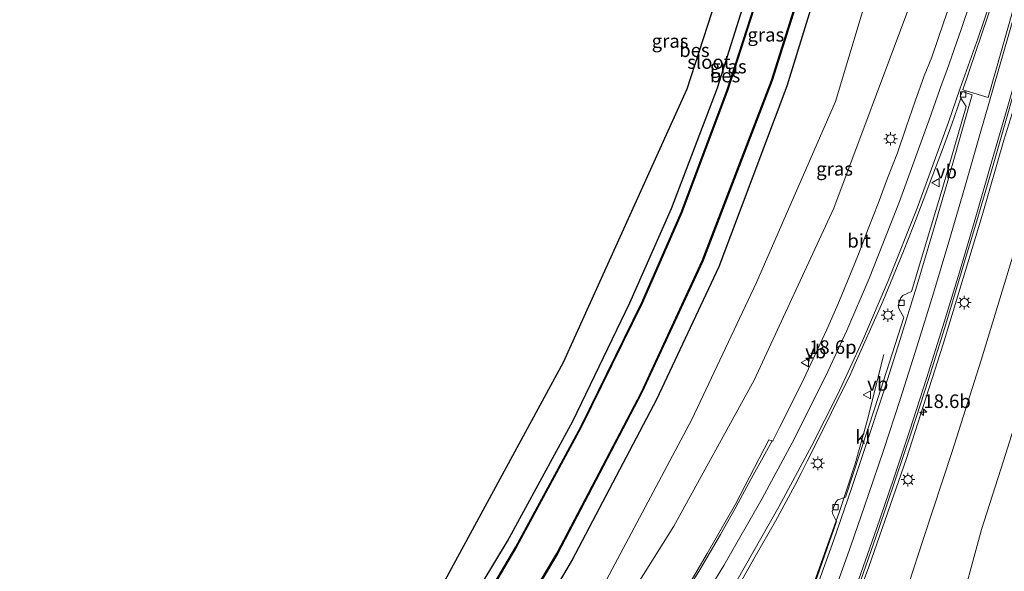
# Model space of a CAD drawing. Units: metres. Extents: x 100000 to 107421, y 468750 to 475003.
# Drawn here: x 104508 to 104690, y 472255 to 472356 of the extents above; entities that cross this region are included whole.
import ezdxf
from ezdxf.enums import TextEntityAlignment as Align

# ---------------------------------------------------------------- set-up
doc = ezdxf.new("R2010")
doc.units = ezdxf.units.M
doc.layers.get('0').update_dxf_attribs({"lineweight": 25})
for name, color, linetype, lineweight in [('B-ME-AM-KILOMETR-S-B1', 7, 'Continuous', 18), ('B-ME-BV-GELEIDECONSTRUCTIE-GELEIDERAIL-L-B1', 213, 'BV-GELEIDERAIL', 18), ('B-ME-GW-INSTEEKWATERGANG-L-B1', 10, 'Continuous', 25), ('B-ME-GW-KRUINLIJN-L-B1', 93, 'Continuous', 18), ('B-ME-GW-TEENLIJN-L-B1', 93, 'Continuous', 18), ('B-ME-IE-GRASLAND-GV-B6', 93, 'Continuous', 18), ('B-ME-IE-GRONDWERKLIJN-GROND_INGERICHT-GV-B6', 253, 'Continuous', 18), ('B-ME-IE-MEUBILAIR_WEGMEUBILAIR-LICHTMAST-S-B1', 8, 'Continuous', 18), ('B-ME-KG-KADASTRAAL-OPNAMEDTMGRENS-L-B1', 10, 'Continuous', 25), ('B-ME-OB-BESCHOEIING-GV-B6', 10, 'Continuous', 25), ('B-ME-OG-WATER-GV-B6', 153, 'Continuous', 18), ('B-ME-VH-VERH_SOORT-BITUMEN-GV-B6', 8, 'IE-TERREINAFSCHEIDING-NATUURLIJK-HOUTWAL', 18), ('B-ME-VH-VERH_SOORT-KLINKERS-GV-B6', 8, 'IE-TERREINAFSCHEIDING-NATUURLIJK-HOUTWAL', 18), ('B-ME-VV-KOLK-S-B1', 8, 'Continuous', 18), ('B-ME-VW-MARKERING-STREEP-015-L-B1', 7, 'Continuous', 18), ('B-ME-VW-MARKERING-VLAKMARK-GV-B6', 7, 'Continuous', 18), ('B-ME-VW-MEUBILAIR_WEGMEUBILAIR-VERKEERSBORD-S-B1', 8, 'Continuous', 18)]:
    doc.layers.add(name, color=color, linetype=linetype, lineweight=lineweight)
doc.styles.add('NLCS-ISO', font='NLCS-ISO.TTF')
doc.linetypes.add('BV-GELEIDERAIL', pattern='A,10,-3,[108,NLCS.SHX,S=1,R=0,X=0,Y=0],-3', length=16)
doc.linetypes.add('IE-TERREINAFSCHEIDING-NATUURLIJK-HOUTWAL', pattern='A,7,-1.5,[67,NLCS.SHX,S=0.75,R=45,X=0,Y=0],-1.5,7,-1.5,[70,NLCS.SHX,S=0.75,R=0,X=0,Y=0],-1.5', length=20)

# ---------------------------------------------------------------- blocks, each defined once
blk = doc.blocks.new('verkeersbord')
for p, q in [((0, 0.75), (-0.75, -0.625)), ((0.75, -0.625), (0, 0.75)), ((-0.75, -0.625), (0.75, -0.625))]:
    blk.add_line(p, q)
blk = doc.blocks.new('hecto')
for p, q in [((0, 0.625), (-0.625, 0)), ((0, -0.625), (0, 0.625)), ((-0.625, 0), (0.625, 0)), ((0.625, 0), (0, -0.625))]:
    blk.add_line(p, q)
blk = doc.blocks.new('kolk')
blk.add_lwpolyline([(-0.5, -0.5), (0.5, -0.5), (0.5, 0.5), (-0.5, 0.5)], close=True)
blk = doc.blocks.new('lantaarnpaal')
for p, q in [((-0.75, 0), (-1.25, 0)), ((-0.88, 0.88), (-0.53, 0.53)), ((0, 0.75), (0, 1.25)), ((0.53, 0.53), (0.88, 0.88)), ((0.75, 0), (1.25, 0)), ((-0.53, -0.53), (-0.88, -0.88)), ((0, -0.75), (0, -1.25)), ((0.53, -0.53), (0.88, -0.88))]:
    blk.add_line(p, q)
blk.add_circle((0, 0), 0.75)

msp = doc.modelspace()

# ---------------------------------------------------------------- linework, layer by layer
at = {"layer": 'B-ME-BV-GELEIDECONSTRUCTIE-GELEIDERAIL-L-B1'}
for points in [[(104697.654, 472359.281, 0.401), (104693.153, 472345.679, 0.977), (104691.572, 472340.893, 1.215), (104689.434, 472334.055, 1.279), (104685.422, 472320.188, 1.279), (104678.284, 472296.527, 1.231), (104671.517, 472275.507, 1.239), (104664.596, 472255.572, 1.247), (104657.402, 472236.098, 1.473), (104652.015, 472222.005, 1.739), (104647.626, 472210.908, 1.751)], [(104667.389, 472294.617, 0.371), (104664.305, 472282.47, 0.593), (104662.116, 472274.531, 0.971), (104659.154, 472265.596, 1.005), (104653.723, 472250.313, 1.117), (104647.646, 472233.972, 1.371), (104643.31, 472222.532, 1.525), (104640.091, 472214.105, 1.645)]]:
    msp.add_polyline3d(points, dxfattribs=at)
at = {"layer": 'B-ME-GW-INSTEEKWATERGANG-L-B1'}
for points in [[(104511.68, 472151.514, -4.754), (104522.857, 472160.427, -4.742), (104528.554, 472165.494, -4.735), (104535.458, 472172.354, -4.786), (104538.524, 472175.749, -4.769), (104540.265, 472177.677, -4.759), (104546.087, 472184.753, -4.602), (104556.229, 472197.27, -4.67), (104568.929, 472214.004, -4.825), (104584.148, 472237.181, -4.778), (104598.157, 472260.31, -4.891), (104610.184, 472282.412, -4.893), (104620.643, 472304.143, -4.902), (104628.314, 472321.511, -4.903), (104636.762, 472343.691, -4.785), (104643.932, 472366.457, -4.841), (104649.455, 472384.194, -4.766), (104656.885, 472407.634, -4.952), (104669.58, 472444.34, -4.875), (104676.816, 472463.522, -4.834), (104692.386, 472500.442, -4.755), (104705.609, 472527.811, -4.705), (104719.373, 472553.129, -4.863), (104727.723, 472566.944, -4.939)], [(104737.188, 472558.814, -4.9), (104725.305, 472538.652, -4.943), (104706.807, 472501.371, -4.803), (104689.615, 472463.037, -4.91), (104675.522, 472423.826, -4.805), (104661.523, 472382.976, -4.998), (104649.511, 472344, -4.899), (104637.018, 472310.759, -4.834), (104625.537, 472286.342, -4.868), (104610.062, 472256.868, -4.898), (104593.196, 472228.381, -4.878), (104573.521, 472199.606, -4.923), (104552.123, 472172.547, -4.86), (104534.776, 472155.148, -4.85), (104521.159, 472143.789, -4.891)]]:
    msp.add_polyline3d(points, dxfattribs=at)
at = {"layer": 'B-ME-GW-KRUINLIJN-L-B1'}
for points in [[(104750.075, 472547.746, 0.621), (104730.66, 472511.769, 0.686), (104713.27, 472473.455, 0.676), (104697.859, 472434.86, 0.527), (104684.772, 472397.348, 0.389), (104672.065, 472358.682, 0.195), (104658.156, 472321.571, -0.072), (104643.495, 472289.945, -0.397), (104628.755, 472263.088, -0.652), (104612.002, 472236.441, -1.44), (104596.657, 472214.339, -2.094), (104575.122, 472186.135, -2.965), (104558.126, 472168.229, -3.522), (104543.298, 472154.467, -4.158), (104541.263, 472153.72, -4.301)], [(104705.204, 472360.992, 0.092), (104700.432, 472344.12, 0.114), (104695.584, 472327.434, 0.046), (104690.394, 472310.547, 0.177), (104685.253, 472293.627, 0.071), (104679.926, 472276.802, 0.087), (104674.601, 472260.65, 0.195), (104669.319, 472244.428, 0.369), (104665.947, 472235.532, 0.388), (104662.655, 472228.759, 0.518), (104658.673, 472222.779, 0.648), (104651.683, 472213.038, 0.881), (104650.867, 472212.713, 0.883), (104650.024, 472212.899, 0.891)]]:
    msp.add_polyline3d(points, dxfattribs=at)
at = {"layer": 'B-ME-GW-TEENLIJN-L-B1'}
for points in [[(104743.761, 472553.168, -3.959), (104732.574, 472533.597, -3.967), (104714.285, 472497.211, -3.943), (104697.804, 472459.774, -4.023), (104683.651, 472421.18, -3.967), (104670.385, 472380.748, -3.881), (104658.449, 472341.155, -3.849), (104643.929, 472307.861, -4.003), (104632.082, 472282.685, -4.083), (104616.355, 472253.224, -4.169), (104598.75, 472224.686, -4.215), (104578.625, 472195.105, -4.257), (104555.828, 472168.506, -4.143), (104541.263, 472153.72, -4.301)], [(104682.252, 472251.168, -3.904), (104685.344, 472262.493, -4.031), (104689.365, 472275.087, -4.231), (104694.55, 472291.417, -4.122)]]:
    msp.add_polyline3d(points, dxfattribs=at)
at = {"layer": 'B-ME-IE-GRASLAND-GV-B6'}
for points in [[(104521.159, 472143.789, -4.891), (104518.914, 472145.619, -5.891), (104532.713, 472157.094, -5.861), (104549.772, 472174.419, -5.919), (104571.321, 472201.285, -5.913), (104590.433, 472229.677, -5.915), (104607.323, 472258.008, -5.905), (104622.866, 472287.649, -5.921), (104634.058, 472311.817, -5.919), (104646.81, 472345.023, -5.937), (104659.183, 472384.217, -5.904)], [(104661.523, 472382.976, -4.998), (104649.511, 472344, -4.899), (104637.018, 472310.759, -4.834), (104625.537, 472286.342, -4.868), (104610.062, 472256.868, -4.898), (104593.196, 472228.381, -4.878), (104573.521, 472199.606, -4.923), (104552.123, 472172.547, -4.86), (104534.776, 472155.148, -4.85), (104521.159, 472143.789, -4.891)], [(104593.196, 472228.381, -4.878), (104610.062, 472256.868, -4.898), (104625.537, 472286.342, -4.868), (104637.018, 472310.759, -4.834), (104649.511, 472344, -4.899), (104661.523, 472382.976, -4.998)], [(104672.065, 472358.682, 0.195), (104658.156, 472321.571, -0.072), (104643.495, 472289.945, -0.397), (104628.755, 472263.088, -0.652), (104612.002, 472236.441, -1.44), (104596.657, 472214.339, -2.094), (104575.122, 472186.135, -2.965), (104558.126, 472168.229, -3.522), (104543.298, 472154.467, -4.158), (104541.263, 472153.72, -4.301), (104555.828, 472168.506, -4.143), (104578.625, 472195.105, -4.257), (104598.75, 472224.686, -4.215), (104616.355, 472253.224, -4.169), (104632.082, 472282.685, -4.083), (104643.929, 472307.861, -4.003), (104658.449, 472341.155, -3.849), (104670.385, 472380.748, -3.881)], [(104670.385, 472380.748, -3.881), (104658.449, 472341.155, -3.849), (104643.929, 472307.861, -4.003), (104632.082, 472282.685, -4.083), (104616.355, 472253.224, -4.169), (104598.75, 472224.686, -4.215), (104578.625, 472195.105, -4.257), (104555.828, 472168.506, -4.143), (104541.263, 472153.72, -4.301), (104543.298, 472154.467, -4.158), (104558.126, 472168.229, -3.522), (104575.122, 472186.135, -2.965), (104596.657, 472214.339, -2.094), (104612.002, 472236.441, -1.44), (104628.755, 472263.088, -0.652), (104643.495, 472289.945, -0.397), (104658.156, 472321.571, -0.072), (104672.065, 472358.682, 0.195)], [(104513.224, 472150.255, -5.949), (104511.68, 472151.514, -4.754), (104522.857, 472160.427, -4.742), (104528.554, 472165.494, -4.735), (104535.458, 472172.354, -4.786), (104538.524, 472175.749, -4.769), (104540.265, 472177.677, -4.759), (104546.087, 472184.753, -4.602), (104556.229, 472197.27, -4.67), (104568.929, 472214.004, -4.825), (104584.148, 472237.181, -4.778), (104598.157, 472260.31, -4.891), (104610.184, 472282.412, -4.893), (104620.643, 472304.143, -4.902), (104628.314, 472321.511, -4.903), (104636.762, 472343.691, -4.785), (104643.932, 472366.457, -4.841)], [(104645.761, 472365.668, -5.94), (104638.56, 472343.322, -5.937), (104630.098, 472320.769, -5.954), (104622.88, 472304.23, -5.941), (104611.636, 472281.331, -5.942), (104599.699, 472259.307, -5.942), (104585.878, 472235.861, -5.93), (104570.703, 472212.978, -5.939), (104558.01, 472195.423, -5.94), (104547.324, 472182.533, -5.951), (104536.454, 472170.409, -5.931), (104525.698, 472160.301, -5.956), (104513.224, 472150.255, -5.949)], [(104681.747, 472365.444, 0.61), (104678.412, 472355.818, 0.552), (104676.207, 472349.318, 0.496), (104674.811, 472345.906, 0.407), (104673.105, 472341.205, 0.317), (104671.503, 472336.469, 0.293), (104669.885, 472331.736, 0.288), (104668.014, 472327.096, 0.251), (104666.324, 472322.391, 0.219), (104664.474, 472317.749, 0.188), (104662.699, 472313.07, 0.162), (104660.81, 472308.446, 0.147), (104658.907, 472303.822, 0.162), (104656.864, 472299.254, 0.081), (104652.634, 472290.197, 0.021), (104650.438, 472285.704, 0.002), (104648.181, 472281.243, -0.081), (104647.039, 472278.898, -0.078), (104646.941, 472278.717, -0.036), (104646.806, 472278.768, -0.036), (104646.239, 472278.978, -0.195), (104640.096, 472267.144, -0.323), (104634.88, 472258.071, -0.565), (104630.222, 472250.105, -0.727)], [(104705.204, 472360.992, 0.092), (104700.432, 472344.12, 0.114), (104695.584, 472327.434, 0.046), (104690.394, 472310.547, 0.177), (104685.253, 472293.627, 0.071), (104679.926, 472276.802, 0.087), (104674.601, 472260.65, 0.195), (104669.319, 472244.428, 0.369), (104665.947, 472235.532, 0.388), (104662.655, 472228.759, 0.518), (104658.673, 472222.779, 0.648), (104651.683, 472213.038, 0.881), (104650.867, 472212.713, 0.883), (104650.024, 472212.899, 0.891), (104649.516, 472213.15, 0.875), (104648.449, 472210.559, 1.075), (104647.287, 472211.052, 1.208)], [(104647.287, 472211.052, 1.208), (104648.445, 472213.728, 1.173), (104649.984, 472217.978, 1.119), (104653.344, 472226.924, 1.018), (104656.632, 472235.693, 0.934), (104659.925, 472244.495, 0.833), (104663.125, 472253.167, 0.76), (104666.361, 472262.469, 0.723), (104669.471, 472271.513, 0.692), (104672.498, 472280.598, 0.689), (104675.612, 472290.062, 0.684), (104678.572, 472299.619, 0.685), (104681.594, 472309.654, 0.687), (104684.625, 472319.843, 0.682), (104687.571, 472329.873, 0.676), (104690.409, 472339.74, 0.675), (104693.171, 472349.66, 0.674), (104695.977, 472359.45, 0.667)], [(104641.226, 472253.13, -0.06), (104643.702, 472257.479, 0.003), (104647.442, 472263.981, 0.078), (104651.022, 472270.572, 0.18), (104652.161, 472272.799, 0.199), (104653.269, 472275.039, 0.256), (104655.506, 472279.51, 0.3), (104657.726, 472283.991, 0.344), (104659.971, 472288.458, 0.387), (104661.106, 472290.692, 0.38), (104662.077, 472292.996, 0.416), (104665.18, 472299.824, 0.422), (104667.178, 472304.41, 0.444), (104670.992, 472313.654, 0.463), (104672.819, 472318.309, 0.473), (104674.615, 472322.976, 0.512), (104676.36, 472327.662, 0.532), (104678.167, 472332.326, 0.509), (104679.877, 472337.024, 0.519), (104681.51, 472341.802, 0.527), (104682.507, 472340.237, 0.483), (104678.202, 472325.43, 0.375), (104672.456, 472306.252, 0.337), (104670.84, 472305.469, 0.339), (104670.484, 472305.082, 0.339), (104669.994, 472303.678, 0.339), (104670.12, 472303.116, 0.339), (104671.019, 472301.426, 0.349), (104665.739, 472284.806, 0.363), (104660.307, 472268.437, 0.299), (104658.891, 472267.899, 0.237), (104658.457, 472267.449, 0.237), (104657.887, 472265.744, 0.237), (104657.961, 472265.261, 0.243), (104658.657, 472263.96, 0.387), (104653.843, 472250.09, 0.427)], [(104669.319, 472244.428, 0.369), (104674.601, 472260.65, 0.195), (104679.926, 472276.802, 0.087), (104685.253, 472293.627, 0.071), (104690.394, 472310.547, 0.177)], [(104694.55, 472291.417, -4.122), (104689.365, 472275.087, -4.231), (104685.344, 472262.493, -4.031), (104682.252, 472251.168, -3.904)], [(104682.252, 472251.168, -3.904), (104685.344, 472262.493, -4.031), (104689.365, 472275.087, -4.231), (104694.55, 472291.417, -4.122)]]:
    msp.add_polyline3d(points, dxfattribs=at)
at = {"layer": 'B-ME-IE-GRONDWERKLIJN-GROND_INGERICHT-GV-B6'}
msp.add_polyline3d([(104643.932, 472366.457, -4.841), (104636.762, 472343.691, -4.785), (104628.314, 472321.511, -4.903), (104620.643, 472304.143, -4.902), (104610.184, 472282.412, -4.893), (104598.157, 472260.31, -4.891), (104584.148, 472237.181, -4.778), (104568.929, 472214.004, -4.825), (104556.229, 472197.27, -4.67), (104546.087, 472184.753, -4.602), (104540.265, 472177.677, -4.759), (104538.524, 472175.749, -4.769), (104534.823, 472179.104, -4.877), (104576.177, 472233.815, -4.84), (104608.44, 472293.229, -4.84), (104631.171, 472343.474, -4.84), (104667.467, 472455.332, -4.84)], dxfattribs=at)
at = {"layer": 'B-ME-KG-KADASTRAAL-OPNAMEDTMGRENS-L-B1'}
msp.add_polyline3d([(104508.438, 472154.758, -4.751), (104534.823, 472179.104, -4.877), (104576.177, 472233.815, -4.84), (104608.44, 472293.229, -4.84), (104631.171, 472343.474, -4.84), (104667.467, 472455.332, -4.84), (104693.389, 472513.681, -4.84), (104725.338, 472569.031, -4.934)], dxfattribs=at)
at = {"layer": 'B-ME-OB-BESCHOEIING-GV-B6'}
for points in [[(104518.914, 472145.619, -5.891), (104518.833, 472145.685, -6.454), (104532.645, 472157.168, -6.456), (104549.697, 472174.486, -6.456), (104571.24, 472201.344, -6.456), (104590.349, 472229.73, -6.456), (104607.236, 472258.057, -6.456), (104622.776, 472287.693, -6.456), (104633.966, 472311.856, -6.456), (104646.716, 472345.056, -6.456), (104659.088, 472384.248, -6.456)], [(104659.183, 472384.217, -5.904), (104646.81, 472345.023, -5.937), (104634.058, 472311.817, -5.919), (104622.866, 472287.649, -5.921), (104607.323, 472258.008, -5.905), (104590.433, 472229.677, -5.915), (104571.321, 472201.285, -5.913), (104549.772, 472174.419, -5.919), (104532.713, 472157.094, -5.861), (104518.914, 472145.619, -5.891)], [(104513.305, 472150.186, -6.454), (104513.224, 472150.255, -5.949), (104525.698, 472160.301, -5.956), (104536.454, 472170.409, -5.931), (104547.324, 472182.533, -5.951), (104558.01, 472195.423, -5.94), (104570.703, 472212.978, -5.939), (104585.878, 472235.861, -5.93), (104599.699, 472259.307, -5.942), (104611.636, 472281.331, -5.942), (104622.88, 472304.23, -5.941), (104630.098, 472320.769, -5.954), (104638.56, 472343.322, -5.937), (104645.761, 472365.668, -5.94)], [(104645.856, 472365.638, -6.456), (104638.654, 472343.289, -6.454), (104630.191, 472320.731, -6.454), (104622.971, 472304.188, -6.454), (104611.725, 472281.285, -6.454), (104599.786, 472259.258, -6.454), (104585.963, 472235.808, -6.454), (104570.785, 472212.921, -6.454), (104558.089, 472195.362, -6.454), (104547.4, 472182.468, -6.454), (104536.526, 472170.339, -6.454), (104525.764, 472160.226, -6.454), (104513.305, 472150.186, -6.454)]]:
    msp.add_polyline3d(points, dxfattribs=at)
at = {"layer": 'B-ME-OG-WATER-GV-B6'}
for points in [[(104659.088, 472384.248, -6.456), (104646.716, 472345.056, -6.456), (104633.966, 472311.856, -6.456), (104622.776, 472287.693, -6.456), (104607.236, 472258.057, -6.456), (104590.349, 472229.73, -6.456), (104571.24, 472201.344, -6.456), (104549.697, 472174.486, -6.456), (104532.645, 472157.168, -6.456), (104518.833, 472145.685, -6.454)], [(104518.833, 472145.685, -6.454), (104513.305, 472150.186, -6.454), (104525.764, 472160.226, -6.454), (104536.526, 472170.339, -6.454), (104547.4, 472182.468, -6.454), (104558.089, 472195.362, -6.454), (104570.785, 472212.921, -6.454), (104585.963, 472235.808, -6.454), (104599.786, 472259.258, -6.454), (104611.725, 472281.285, -6.454), (104622.971, 472304.188, -6.454), (104630.191, 472320.731, -6.454), (104638.654, 472343.289, -6.454), (104645.856, 472365.638, -6.456)]]:
    msp.add_polyline3d(points, dxfattribs=at)
at = {"layer": 'B-ME-VH-VERH_SOORT-BITUMEN-GV-B6'}
for points in [[(104630.92, 472250.802, -0.47), (104633.535, 472255.064, -0.396), (104637.337, 472261.529, -0.305), (104639.765, 472265.901, -0.249), (104643.364, 472272.482, -0.155), (104645.817, 472276.839, -0.082), (104646.806, 472278.768, -0.036), (104646.941, 472278.717, -0.036), (104647.039, 472278.898, -0.078), (104648.181, 472281.243, -0.081), (104650.438, 472285.704, 0.002), (104652.634, 472290.197, 0.021), (104656.864, 472299.254, 0.081), (104658.907, 472303.822, 0.162), (104660.81, 472308.446, 0.147), (104662.699, 472313.07, 0.162), (104664.474, 472317.749, 0.188), (104666.324, 472322.391, 0.219), (104668.014, 472327.096, 0.251), (104669.885, 472331.736, 0.288), (104671.503, 472336.469, 0.293), (104673.105, 472341.205, 0.317), (104674.811, 472345.906, 0.407), (104676.207, 472349.318, 0.496), (104678.412, 472355.818, 0.552), (104681.747, 472365.444, 0.61)], [(104695.977, 472359.45, 0.667), (104693.171, 472349.66, 0.674), (104690.409, 472339.74, 0.675), (104687.571, 472329.873, 0.676), (104684.625, 472319.843, 0.682), (104681.594, 472309.654, 0.687), (104678.572, 472299.619, 0.685), (104675.612, 472290.062, 0.684), (104672.498, 472280.598, 0.689), (104669.471, 472271.513, 0.692), (104666.361, 472262.469, 0.723), (104663.125, 472253.167, 0.76), (104659.925, 472244.495, 0.833), (104656.632, 472235.693, 0.934), (104653.344, 472226.924, 1.018), (104649.984, 472217.978, 1.119), (104648.445, 472213.728, 1.173), (104647.287, 472211.052, 1.208), (104646.883, 472211.274, 1.208), (104643.68, 472212.625, 1.102), (104640.196, 472214.06, 0.987)], [(104654.605, 472250.72, 0.601), (104658.144, 472260.573, 0.53), (104661.407, 472270.021, 0.474), (104664.243, 472278.432, 0.475), (104667.218, 472287.523, 0.491), (104670.369, 472297.392, 0.476), (104673.439, 472307.296, 0.487), (104676.186, 472316.494, 0.515), (104679.127, 472326.596, 0.545), (104681.864, 472336.149, 0.574), (104683.618, 472342.378, 0.567), (104681.759, 472343.032, 0.616), (104681.381, 472342.004, 0.617), (104681.51, 472341.802, 0.527), (104679.877, 472337.024, 0.519), (104678.167, 472332.326, 0.509), (104676.36, 472327.662, 0.532), (104674.615, 472322.976, 0.512), (104672.819, 472318.309, 0.473), (104670.992, 472313.654, 0.463), (104667.178, 472304.41, 0.444), (104665.18, 472299.824, 0.422), (104662.077, 472292.996, 0.416), (104661.106, 472290.692, 0.38), (104659.971, 472288.458, 0.387), (104657.726, 472283.991, 0.344), (104655.506, 472279.51, 0.3), (104653.269, 472275.039, 0.256), (104652.161, 472272.799, 0.199), (104651.022, 472270.572, 0.18), (104647.442, 472263.981, 0.078), (104643.702, 472257.479, 0.003), (104641.226, 472253.13, -0.06)]]:
    msp.add_polyline3d(points, dxfattribs=at)
at = {"layer": 'B-ME-VH-VERH_SOORT-KLINKERS-GV-B6'}
for points in [[(104653.843, 472250.09, 0.427), (104658.657, 472263.96, 0.387), (104657.961, 472265.261, 0.243), (104657.887, 472265.744, 0.237), (104658.457, 472267.449, 0.237), (104658.891, 472267.899, 0.237), (104660.307, 472268.437, 0.299), (104665.739, 472284.806, 0.363), (104671.019, 472301.426, 0.349), (104670.12, 472303.116, 0.339), (104669.994, 472303.678, 0.339), (104670.484, 472305.082, 0.339), (104670.84, 472305.469, 0.339), (104672.456, 472306.252, 0.337), (104678.202, 472325.43, 0.375), (104682.507, 472340.237, 0.483), (104681.51, 472341.802, 0.527), (104681.381, 472342.004, 0.617), (104681.759, 472343.032, 0.616), (104683.618, 472342.378, 0.567), (104681.864, 472336.149, 0.574), (104679.127, 472326.596, 0.545), (104676.186, 472316.494, 0.515), (104673.439, 472307.296, 0.487), (104670.369, 472297.392, 0.476), (104667.218, 472287.523, 0.491), (104664.243, 472278.432, 0.475), (104661.407, 472270.021, 0.474), (104658.144, 472260.573, 0.53), (104654.605, 472250.72, 0.601)], [(104630.222, 472250.105, -0.727), (104634.88, 472258.071, -0.565), (104640.096, 472267.144, -0.323), (104646.239, 472278.978, -0.195), (104646.806, 472278.768, -0.036)], [(104646.806, 472278.768, -0.036), (104645.817, 472276.839, -0.082), (104643.364, 472272.482, -0.155), (104639.765, 472265.901, -0.249), (104637.337, 472261.529, -0.305), (104633.535, 472255.064, -0.396), (104630.92, 472250.802, -0.47)]]:
    msp.add_polyline3d(points, dxfattribs=at)
at = {"layer": 'B-ME-VW-MARKERING-STREEP-015-L-B1'}
for points in [[(104684.841, 472364.093, 0.638), (104681.622, 472354.596, 0.578), (104678.93, 472346.839, 0.53), (104678.0778, 472344.6222, 0.5236), (104675.7323, 472337.7905, 0.4948), (104670.2342, 472322.7654, 0.4132), (104664.6482, 472308.6297, 0.3569), (104660.5612, 472299.0673, 0.3107), (104656.6702, 472290.7316, 0.2595), (104650.4915, 472278.3929, 0.1275), (104644.9809, 472268.1862, -0.0057), (104637.9419, 472255.8543, -0.1853), (104630.2432, 472243.2152, -0.4013)], [(104693.03, 472363.127, 0.642), (104690.333, 472353.573, 0.649), (104687.481, 472343.546, 0.633), (104685.103, 472335.265, 0.627), (104682.26, 472325.413, 0.599), (104679.303, 472315.366, 0.576), (104676.478, 472305.9, 0.554), (104673.508, 472296.255, 0.563), (104670.384, 472286.379, 0.542), (104667.366, 472277.196, 0.559), (104664.503, 472268.735, 0.567), (104661.274, 472259.442, 0.61), (104657.665, 472249.339, 0.675), (104654.22, 472239.957, 0.784), (104650.869, 472231.054, 0.903), (104647.36, 472221.895, 1.012), (104643.68, 472212.625, 1.102)], [(104687.821, 472362.114, 0.658), (104684.686, 472352.875, 0.633), (104681.3439, 472343.4117, 0.6044), (104679.2621, 472337.3413, 0.6005), (104673.4779, 472321.569, 0.5401), (104668.1894, 472308.176, 0.4955), (104663.4656, 472297.1459, 0.4458), (104658.888, 472287.365, 0.3818), (104654.1413, 472277.8878, 0.2927), (104648.0713, 472266.6192, 0.1519), (104640.1302, 472252.7296, -0.0547), (104633.0194, 472241.1374, -0.2537), (104625.8644, 472230.0457, -0.4988), (104618.6921, 472219.6873, -0.7947), (104610.5184, 472208.5692, -1.1405), (104603.5118, 472199.5777, -1.4241), (104594.9804, 472189.2454, -1.7964), (104586.381, 472179.497, -2.1455), (104578.0788, 472170.5583, -2.442), (104569.1271, 472161.4101, -2.7653), (104561.2015, 472153.783, -3.0279), (104550.2385, 472143.8414, -3.3267), (104540.3716, 472135.3782, -3.5723), (104535.9123, 472131.7651, -3.6635)], [(104695.608, 472359.613, 0.673), (104692.843, 472349.757, 0.676), (104690.041, 472339.858, 0.683), (104687.197, 472330.014, 0.674), (104684.263, 472319.975, 0.679), (104681.259, 472309.79, 0.683), (104678.202, 472299.785, 0.677), (104675.225, 472290.227, 0.676), (104672.176, 472280.715, 0.684), (104669.165, 472271.705, 0.696), (104666.047, 472262.614, 0.723), (104662.775, 472253.355, 0.767), (104659.645, 472244.668, 0.825), (104656.377, 472235.802, 0.921), (104653.032, 472227.087, 1.011), (104649.611, 472218.18, 1.116), (104646.883, 472211.274, 1.208)]]:
    msp.add_polyline3d(points, dxfattribs=at)
at = {"layer": 'B-ME-VW-MARKERING-VLAKMARK-GV-B6'}
msp.add_polyline3d([(104711.756, 472427.644, 0.765), (104711.992, 472427.546, 0.763), (104708.916, 472418.25, 0.742), (104705.38, 472406.832, 0.727), (104701.263, 472393.157, 0.716), (104696.38, 472376.416, 0.68), (104691.462, 472359.197, 0.647), (104686.532, 472341.909, 0.625), (104682.672, 472343.088, 0.551), (104681.905, 472343.321, 0.595), (104688.809, 472363.78, 0.651), (104695.29, 472382.742, 0.741), (104700.796, 472398.171, 0.757), (104706.543, 472413.957, 0.759), (104711.756, 472427.644, 0.765)], dxfattribs=at)

# ---------------------------------------------------------------- block references
at = {"layer": 'B-ME-AM-KILOMETR-S-B1', "rotation": 90}
for p in [(104653.62, 472293.966, -0.049), (104674.634, 472284.021, 0.59)]:
    msp.add_blockref('hecto', p, dxfattribs=at)
at = {"layer": 'B-ME-IE-MEUBILAIR_WEGMEUBILAIR-LICHTMAST-S-B1', "rotation": 90}
for p in [(104668.604, 472334.297, 0.163), (104682.162, 472304.194, 0.572), (104668.125, 472301.88, 0.427), (104655.215, 472274.632, 0.305), (104671.799, 472271.635, 0.611)]:
    msp.add_blockref('lantaarnpaal', p, dxfattribs=at)
at = {"layer": 'B-ME-VV-KOLK-S-B1', "rotation": 90}
for p in [(104681.969, 472342.431, 0.47), (104670.598, 472304.126, 0.351), (104658.464, 472266.571, 0.376)]:
    msp.add_blockref('kolk', p, dxfattribs=at)
at = {"layer": 'B-ME-VW-MEUBILAIR_WEGMEUBILAIR-VERKEERSBORD-S-B1', "rotation": 90}
for p in [(104676.928, 472326.235, 0.471), (104652.905, 472293.155, -0.12), (104664.299, 472287.218, 0.338)]:
    msp.add_blockref('verkeersbord', p, dxfattribs=at)

# ---------------------------------------------------------------- texts
at = {"layer": 'B-ME-AM-KILOMETR-S-B1', "ltscale": 0.2, "style": 'NLCS-ISO'}
for s, p in [('18.6p', (104653.62, 472293.966, -0.049)), ('18.6b', (104674.634, 472284.021, 0.59))]:
    msp.add_text(s, height=2.5, dxfattribs=at).set_placement(p, align=Align.BOTTOM_LEFT)
at = {"layer": 'B-ME-IE-GRASLAND-GV-B6', "ltscale": 0.2, "style": 'NLCS-ISO'}
for p in [(104645.669, 472353.444), (104628.051, 472352.2905), (104638.7565, 472347.5885), (104658.3065, 472328.7835)]:
    msp.add_text('gras', height=2.5, dxfattribs=at).set_placement(p, align=Align.MIDDLE_CENTER)
at = {"layer": 'B-ME-OB-BESCHOEIING-GV-B6', "ltscale": 0.2, "style": 'NLCS-ISO'}
for p in [(104632.5286, 472350.5988), (104638.1703, 472345.9407)]:
    msp.add_text('bes', height=2.5, dxfattribs=at).set_placement(p, align=Align.MIDDLE_CENTER)
at = {"layer": 'B-ME-OG-WATER-GV-B6', "ltscale": 0.2, "style": 'NLCS-ISO'}
msp.add_text('sloot', height=2.5, dxfattribs=at).set_placement((104635.2055, 472348.427), align=Align.MIDDLE_CENTER)
at = {"layer": 'B-ME-VH-VERH_SOORT-BITUMEN-GV-B6', "ltscale": 0.2, "style": 'NLCS-ISO'}
msp.add_text('bit', height=2.5, dxfattribs=at).set_placement((104662.8249, 472315.5569), align=Align.MIDDLE_CENTER)
at = {"layer": 'B-ME-VH-VERH_SOORT-KLINKERS-GV-B6', "ltscale": 0.2, "style": 'NLCS-ISO'}
msp.add_text('kl', height=2.5, dxfattribs=at).set_placement((104663.52, 472279.4732), align=Align.MIDDLE_CENTER)
at = {"layer": 'B-ME-VW-MEUBILAIR_WEGMEUBILAIR-VERKEERSBORD-S-B1', "ltscale": 0.2, "style": 'NLCS-ISO'}
for p in [(104676.928, 472326.235, 0.471), (104652.905, 472293.155, -0.12), (104664.299, 472287.218, 0.338)]:
    msp.add_text('vb', height=2.5, dxfattribs=at).set_placement(p, align=Align.BOTTOM_LEFT)

doc.saveas('drawing.dxf')
